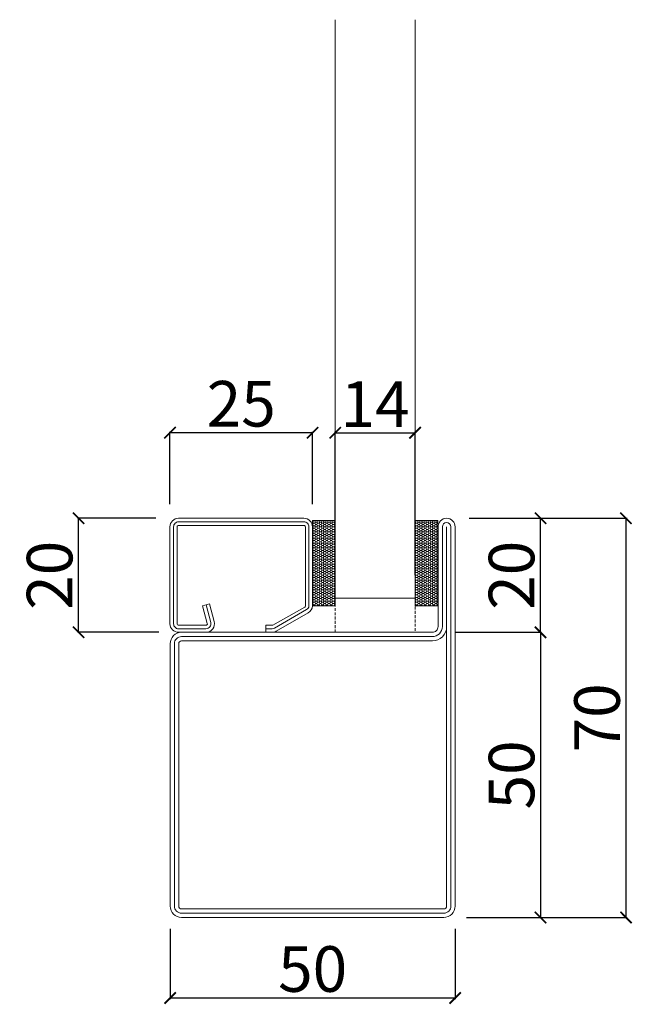
# Model space of a CAD drawing. Units: inches. Extents: x -18250 to 11075, y -86158 to 7002.
# Drawn here: x -2402 to -2294, y -1969 to -1796 of the extents above; entities that cross this region are included whole.
import ezdxf

# ---------------------------------------------------------------- set-up
doc = ezdxf.new("R2010")
doc.units = ezdxf.units.IN
doc.header["$MEASUREMENT"] = 0
doc.linetypes.add('DASHED', pattern=[0.75, 0.5, -0.25])
doc.layers.get('0').update_dxf_attribs({"color": 3, "lineweight": 5})
doc.layers.get('Defpoints').update_dxf_attribs({"color": 3, "lineweight": 5})
for name, color, linetype, lineweight in [('Constructions', 5, 'Continuous', 5), ('Dimensions', 94, 'Continuous', 5), ('Glass', 2, 'Continuous', 5)]:
    doc.layers.add(name, color=color, linetype=linetype, lineweight=lineweight)
doc.layers.add('Invisible', color=6, linetype='Continuous', lineweight=5, plot=False)
doc.styles.get("Standard").update_dxf_attribs({"font": 'arial.ttf'})
doc.dimstyles.new('Standard 1-1', dxfattribs={"dimtxt": 3, "dimasz": 2, "dimexe": 0.18, "dimexo": 4, "dimgap": 1, "dimtad": 1, "dimdec": 0, "dimzin": 0, "dimdsep": 46, "dimtxsty": 'Standard', "dimblk": 'ARCHTICK', "dimcen": 0.09, "dimadec": 0, "dimazin": 0, "dimtfac": 1, "dimtdec": 0, "dimtofl": 0, "dimtmove": 0, "dimatfit": 3, "dimfxl": 1, "dimtolj": 1, "dimtzin": 0, "dimarcsym": 0})
pattern_1 = [(0, (-6565.07146, -3926.40585), (0.375, 0.216506351), [0.25, -0.5]), (120, (-6565.07146, -3926.40585), (-0.375, 0.216506351), [0.25, -0.5]), (60, (-6565.07146, -3926.40585), (8e-17, 0.433012702), [-0.5, 0.25])]

# ---------------------------------------------------------------- blocks, each defined once
blk = doc.blocks.new('_ArchTick')
at = {"color": 0, "linetype": 'ByBlock', "const_width": 0.15}
blk.add_lwpolyline([(-0.5, -0.5), (0.5, 0.5)], dxfattribs=at)
blk = doc.blocks.new('*D122')
at = {"layer": 'Defpoints', "color": 0, "transparency": 16777216}
for p in [(-2391.26, -1883.44), (-2373.72, -1883.44), (-2373.19, -1903.44)]:
    blk.add_point(p, dxfattribs=at)
at = {"layer": 'Dimensions', "color": 0, "lineweight": -2, "transparency": 16777216}
for p, q in [((-2377.72, -1883.44), (-2391.44, -1883.44)), ((-2391.26, -1903.44), (-2391.26, -1883.44)), ((-2377.19, -1903.44), (-2391.44, -1903.44))]:
    blk.add_line(p, q, dxfattribs=at)
at = {"layer": 'Dimensions', "color": 0, "lineweight": -2, "transparency": 16777216, "xscale": 2, "yscale": 2, "zscale": 2}
for p, rotation in [((-2391.26, -1883.44), 90), ((-2391.26, -1903.44), 270)]:
    blk.add_blockref('_ArchTick', p, dxfattribs=dict(at, rotation=rotation))
at = {"layer": 'Dimensions', "color": 0, "transparency": 16777216, "insert": (-2396.34, -1893.44), "char_height": 8, "attachment_point": 5, "rotation": 90}
blk.add_mtext('\\A1;20', dxfattribs=at)
blk = doc.blocks.new('*D123')
at = {"layer": 'Defpoints', "color": 0, "transparency": 16777216}
for p in [(-2375.22, -1868.44), (-2375.22, -1884.94), (-2350.22, -1884.94)]:
    blk.add_point(p, dxfattribs=at)
at = {"layer": 'Dimensions', "color": 0, "lineweight": -2, "transparency": 16777216}
for p, q in [((-2375.22, -1880.94), (-2375.22, -1868.26)), ((-2350.22, -1868.44), (-2375.22, -1868.44)), ((-2350.22, -1880.94), (-2350.22, -1868.26))]:
    blk.add_line(p, q, dxfattribs=at)
at = {"layer": 'Dimensions', "color": 0, "lineweight": -2, "transparency": 16777216, "xscale": 2, "yscale": 2, "zscale": 2, "rotation": 180}
blk.add_blockref('_ArchTick', (-2375.22, -1868.44), dxfattribs=at)
at = {"layer": 'Dimensions', "color": 0, "lineweight": -2, "transparency": 16777216, "xscale": 2, "yscale": 2, "zscale": 2}
blk.add_blockref('_ArchTick', (-2350.22, -1868.44), dxfattribs=at)
at = {"layer": 'Dimensions', "color": 0, "transparency": 16777216, "insert": (-2362.72, -1863.36), "char_height": 8, "attachment_point": 5}
blk.add_mtext('\\A1;25', dxfattribs=at)
blk = doc.blocks.new('*D124')
at = {"layer": 'Defpoints', "color": 0, "transparency": 16777216}
for p in [(-2375.19, -1951.44), (-2325.19, -1951.44), (-2375.19, -1967.57)]:
    blk.add_point(p, dxfattribs=at)
at = {"layer": 'Dimensions', "color": 0, "lineweight": -2, "transparency": 16777216}
for p, q in [((-2375.19, -1955.44), (-2375.19, -1967.75)), ((-2325.19, -1955.44), (-2325.19, -1967.75)), ((-2325.19, -1967.57), (-2375.19, -1967.57))]:
    blk.add_line(p, q, dxfattribs=at)
at = {"layer": 'Dimensions', "color": 0, "lineweight": -2, "transparency": 16777216, "xscale": 2, "yscale": 2, "zscale": 2, "rotation": 180}
blk.add_blockref('_ArchTick', (-2375.19, -1967.57), dxfattribs=at)
at = {"layer": 'Dimensions', "color": 0, "lineweight": -2, "transparency": 16777216, "xscale": 2, "yscale": 2, "zscale": 2}
blk.add_blockref('_ArchTick', (-2325.19, -1967.57), dxfattribs=at)
at = {"layer": 'Dimensions', "color": 0, "transparency": 16777216, "insert": (-2350.19, -1962.48), "char_height": 8, "attachment_point": 5}
blk.add_mtext('\\A1;50', dxfattribs=at)
blk = doc.blocks.new('*D125')
at = {"layer": 'Defpoints', "color": 0, "transparency": 16777216}
for p in [(-2329.22, -1903.44), (-2327.22, -1953.44), (-2310.22, -1953.44)]:
    blk.add_point(p, dxfattribs=at)
at = {"layer": 'Dimensions', "color": 0, "lineweight": -2, "transparency": 16777216}
for p, q in [((-2325.22, -1903.44), (-2310.04, -1903.44)), ((-2310.22, -1903.44), (-2310.22, -1953.44)), ((-2323.22, -1953.44), (-2310.04, -1953.44))]:
    blk.add_line(p, q, dxfattribs=at)
at = {"layer": 'Dimensions', "color": 0, "lineweight": -2, "transparency": 16777216, "xscale": 2, "yscale": 2, "zscale": 2}
for p, rotation in [((-2310.22, -1903.44), 90), ((-2310.22, -1953.44), 270)]:
    blk.add_blockref('_ArchTick', p, dxfattribs=dict(at, rotation=rotation))
at = {"layer": 'Dimensions', "color": 0, "transparency": 16777216, "insert": (-2315.3, -1928.44), "char_height": 8, "attachment_point": 5, "rotation": 90}
blk.add_mtext('\\A1;50', dxfattribs=at)
blk = doc.blocks.new('*D126')
at = {"layer": 'Defpoints', "color": 0, "transparency": 16777216}
for p in [(-2326.72, -1883.44), (-2327.22, -1953.44), (-2295.22, -1953.44)]:
    blk.add_point(p, dxfattribs=at)
at = {"layer": 'Dimensions', "color": 0, "lineweight": -2, "transparency": 16777216}
for p, q in [((-2322.72, -1883.44), (-2295.04, -1883.44)), ((-2295.22, -1883.44), (-2295.22, -1953.44)), ((-2323.22, -1953.44), (-2295.04, -1953.44))]:
    blk.add_line(p, q, dxfattribs=at)
at = {"layer": 'Dimensions', "color": 0, "lineweight": -2, "transparency": 16777216, "xscale": 2, "yscale": 2, "zscale": 2}
for p, rotation in [((-2295.22, -1883.44), 90), ((-2295.22, -1953.44), 270)]:
    blk.add_blockref('_ArchTick', p, dxfattribs=dict(at, rotation=rotation))
at = {"layer": 'Dimensions', "color": 0, "transparency": 16777216, "insert": (-2300.3, -1918.44), "char_height": 8, "attachment_point": 5, "rotation": 90}
blk.add_mtext('\\A1;70', dxfattribs=at)
blk = doc.blocks.new('*D127')
at = {"layer": 'Defpoints', "color": 0, "transparency": 16777216}
for p in [(-2326.72, -1883.44), (-2310.22, -1883.44), (-2329.22, -1903.44)]:
    blk.add_point(p, dxfattribs=at)
at = {"layer": 'Dimensions', "color": 0, "lineweight": -2, "transparency": 16777216}
for p, q in [((-2322.72, -1883.44), (-2310.04, -1883.44)), ((-2310.22, -1903.44), (-2310.22, -1883.44)), ((-2325.22, -1903.44), (-2310.04, -1903.44))]:
    blk.add_line(p, q, dxfattribs=at)
at = {"layer": 'Dimensions', "color": 0, "lineweight": -2, "transparency": 16777216, "xscale": 2, "yscale": 2, "zscale": 2}
for p, rotation in [((-2310.22, -1883.44), 90), ((-2310.22, -1903.44), 270)]:
    blk.add_blockref('_ArchTick', p, dxfattribs=dict(at, rotation=rotation))
at = {"layer": 'Dimensions', "color": 0, "transparency": 16777216, "insert": (-2315.3, -1893.44), "char_height": 8, "attachment_point": 5, "rotation": 90}
blk.add_mtext('\\A1;20', dxfattribs=at)
blk = doc.blocks.new('*D128')
at = {"layer": 'Defpoints', "color": 0, "transparency": 16777216}
for p in [(-2332.22, -1868.44), (-2346.22, -1897.44), (-2332.22, -1897.44)]:
    blk.add_point(p, dxfattribs=at)
at = {"layer": 'Dimensions', "color": 0, "lineweight": -2, "transparency": 16777216}
for p, q in [((-2346.22, -1893.44), (-2346.22, -1868.26)), ((-2346.22, -1868.44), (-2332.22, -1868.44)), ((-2332.22, -1893.44), (-2332.22, -1868.26))]:
    blk.add_line(p, q, dxfattribs=at)
at = {"layer": 'Dimensions', "color": 0, "lineweight": -2, "transparency": 16777216, "xscale": 2, "yscale": 2, "zscale": 2, "rotation": 180}
blk.add_blockref('_ArchTick', (-2346.22, -1868.44), dxfattribs=at)
at = {"layer": 'Dimensions', "color": 0, "lineweight": -2, "transparency": 16777216, "xscale": 2, "yscale": 2, "zscale": 2}
blk.add_blockref('_ArchTick', (-2332.22, -1868.44), dxfattribs=at)
at = {"layer": 'Dimensions', "color": 0, "transparency": 16777216, "insert": (-2339.22, -1863.43), "char_height": 8, "attachment_point": 5}
blk.add_mtext('\\A1;14', dxfattribs=at)

msp = doc.modelspace()

# ---------------------------------------------------------------- hatches: boundary and pattern name
at = {"layer": 'Constructions'}
h = msp.add_hatch(dxfattribs=at)
h.set_pattern_fill('HONEY', color=256, scale=2)
h.set_pattern_definition(pattern_1)
h.paths.add_polyline_path([(-2346.22, -1883.82), (-2350.22, -1883.82), (-2350.22, -1898.82), (-2346.22, -1898.82)])
h = msp.add_hatch(dxfattribs=at)
h.set_pattern_fill('HONEY', color=256, scale=2)
h.set_pattern_definition(pattern_1)
h.paths.add_polyline_path([(-2332.22, -1883.82), (-2328.22, -1883.82), (-2328.22, -1898.82), (-2332.22, -1898.82)])

# ---------------------------------------------------------------- linework, layer by layer
for points in [[(-2358.42, -1902.19), (-2357.32, -1902.19, 0.131652), (-2357.19, -1902.16), (-2351.59, -1899.04, 0.267949), (-2351.47, -1898.82), (-2351.47, -1884.94, 0.414214), (-2351.72, -1884.69), (-2373.72, -1884.69, 0.414214), (-2373.97, -1884.94), (-2373.97, -1901.94, 0.414214), (-2373.72, -1902.19), (-2368.92, -1902.19, 0.493145), (-2368.67, -1901.88), (-2369.51, -1898.77), (-2368.3, -1898.44), (-2367.47, -1901.56, -0.493145), (-2368.92, -1903.44), (-2373.72, -1903.44, -0.414214), (-2375.22, -1901.94), (-2375.22, -1884.94, -0.414214), (-2373.72, -1883.44), (-2351.72, -1883.44, -0.414214), (-2350.22, -1884.94), (-2350.22, -1898.82, -0.286983), (-2350.97, -1900.01), (-2356.57, -1903.24, -0.131652), (-2357.32, -1903.44), (-2358.42, -1903.44)], [(-2325.19, -1884.94, 1), (-2328.19, -1884.94), (-2328.19, -1902.44, -0.414214), (-2329.19, -1903.44), (-2373.19, -1903.44, 0.414214), (-2375.19, -1905.44), (-2375.19, -1951.44, 0.414214), (-2373.19, -1953.44), (-2327.19, -1953.44, 0.414214), (-2325.19, -1951.44)], [(-2326.69, -1884.94), (-2326.69, -1902.44, -0.414214), (-2329.19, -1904.94), (-2373.19, -1904.94, 0.414214), (-2373.69, -1905.44), (-2373.69, -1951.44, 0.414214), (-2373.19, -1951.94), (-2327.19, -1951.94, 0.414214), (-2326.69, -1951.44)]]:
    msp.add_lwpolyline(points, format="xyb", close=True, dxfattribs=at)
for points in [[(-2350.22, -1883.82), (-2350.22, -1898.82), (-2346.22, -1898.82), (-2346.22, -1883.82)], [(-2328.22, -1883.82), (-2328.22, -1898.82), (-2332.22, -1898.82), (-2332.22, -1883.82)]]:
    msp.add_lwpolyline(points, close=True, dxfattribs=at)
at = {"layer": 'Constructions', "linetype": 'DASHED'}
msp.add_lwpolyline([(-2346.22, -1897.44), (-2332.22, -1897.44), (-2332.22, -1903.44), (-2346.22, -1903.44)], close=True, dxfattribs=at)
at = {"layer": 'Glass'}
for p, q in [((-2346.22, -1796.01), (-2346.22, -1897.44)), ((-2332.22, -1897.44), (-2332.22, -1796.01)), ((-2346.22, -1897.44), (-2332.22, -1897.44))]:
    msp.add_line(p, q, dxfattribs=at)
at = {"layer": 'Invisible'}
msp.add_lwpolyline([(-2368.9, -1898.61), (-2368.07, -1901.72, -0.493145), (-2368.92, -1902.82), (-2373.72, -1902.82, -0.414214), (-2374.59, -1901.94), (-2374.59, -1884.94, -0.414214), (-2373.72, -1884.07), (-2351.72, -1884.07, -0.414214), (-2350.84, -1884.94), (-2350.84, -1898.82, -0.294232), (-2351.25, -1899.45), (-2356.88, -1902.7, -0.131652), (-2357.32, -1902.82), (-2358.42, -1902.82)], format="xyb", dxfattribs=at)
msp.add_lwpolyline([(-2325.94, -1884.94, 1), (-2327.44, -1884.94), (-2327.44, -1902.44, -0.414214), (-2329.19, -1904.19), (-2373.19, -1904.19, 0.414214), (-2374.44, -1905.44), (-2374.44, -1951.44, 0.414214), (-2373.19, -1952.69), (-2327.19, -1952.69, 0.414214), (-2325.94, -1951.44)], format="xyb", close=True, dxfattribs=at)

# ---------------------------------------------------------------- dimensions: what is measured, and where the dimension line sits
at = {"layer": 'Dimensions'}
for base, p1, p2, angle, picture, middle in [((-2375.22, -1868.44), (-2350.22, -1884.94), (-2375.22, -1884.94), 180, '*D123', (-2362.72, -1863.36)), ((-2391.26, -1883.44), (-2373.19, -1903.44), (-2373.72, -1883.44), 90, '*D122', (-2396.34, -1893.44)), ((-2310.22, -1883.44), (-2329.22, -1903.44), (-2326.72, -1883.44), 270, '*D127', (-2315.3, -1893.44)), ((-2295.22, -1953.44), (-2326.72, -1883.44), (-2327.22, -1953.44), 270, '*D126', (-2300.3, -1918.44)), ((-2310.22, -1953.44), (-2329.22, -1903.44), (-2327.22, -1953.44), 270, '*D125', (-2315.3, -1928.44)), ((-2375.19, -1967.57), (-2325.19, -1951.44), (-2375.19, -1951.44), 180, '*D124', (-2350.19, -1962.48))]:
    dim = msp.add_linear_dim(base=base, p1=p1, p2=p2, angle=angle, dimstyle='Standard 1-1', override={"dimtxt": 8}, dxfattribs=at)
    dim.commit()
    dim.dimension.update_dxf_attribs({"geometry": picture, "text_midpoint": middle})
dim = msp.add_linear_dim(base=(-2332.22, -1868.44), p1=(-2346.22, -1897.44), p2=(-2332.22, -1897.44), dimstyle='Standard 1-1', override={"dimtxt": 8}, dxfattribs=at)
dim.commit()
dim.dimension.update_dxf_attribs({"geometry": '*D128', "text_midpoint": (-2339.22, -1863.43)})

doc.saveas('drawing.dxf')
